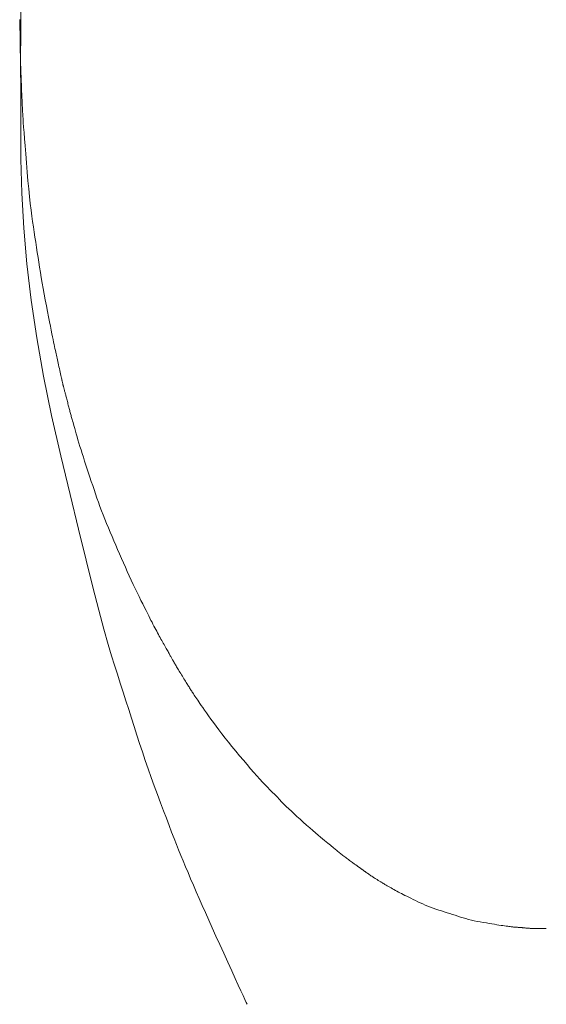
# Model space of a CAD drawing. Extents: x 388 to 1279, y 3 to 633.
# Drawn here: x 930 to 933, y 421 to 428 of the extents above; entities that cross this region are included whole.
import ezdxf

# ---------------------------------------------------------------- set-up
doc = ezdxf.new("R2010")
doc.units = 0
doc.header["$LTSCALE"] = 3
doc.header["$MEASUREMENT"] = 0
doc.layers.add('細線', color=7, linetype='CONTINUOUS', lineweight=9)

msp = doc.modelspace()

# ---------------------------------------------------------------- linework, layer by layer
at = {"layer": '細線', "linetype": 'Continuous'}
for p, q in [((929.6211, 427.7663), (929.6206, 427.5607)), ((929.6141, 427.6324), (929.6141, 427.6314)), ((929.6141, 427.6314), (929.6141, 427.6314)), ((929.6141, 427.6314), (929.6141, 427.6304)), ((929.6141, 427.6314), (929.6141, 427.6314)), ((929.6141, 427.6304), (929.6141, 427.6288)), ((929.6141, 427.6288), (929.6141, 427.6265)), ((929.6141, 427.6265), (929.6141, 427.6236)), ((929.6141, 427.6236), (929.6143, 427.6199)), ((929.6143, 427.6199), (929.6144, 427.6157)), ((929.6144, 427.6157), (929.6147, 427.6107)), ((929.6147, 427.6107), (929.6149, 427.605)), ((929.6149, 427.605), (929.6151, 427.5986)), ((929.6151, 427.5986), (929.6154, 427.5912)), ((929.6154, 427.5912), (929.6156, 427.5829)), ((929.6156, 427.5829), (929.6158, 427.5736)), ((929.6158, 427.5736), (929.616, 427.5634)), ((929.616, 427.5634), (929.6162, 427.5523)), ((929.6162, 427.5523), (929.6162, 427.5402)), ((929.6206, 427.5607), (929.6204, 427.3511)), ((929.6162, 427.5402), (929.6164, 427.5272)), ((929.6164, 427.5272), (929.6165, 427.514)), ((929.6165, 427.514), (929.6166, 427.5011)), ((929.6166, 427.5011), (929.6168, 427.4887)), ((929.6168, 427.4887), (929.6169, 427.4767)), ((929.6169, 427.4767), (929.617, 427.4651)), ((929.617, 427.4651), (929.6172, 427.4539)), ((929.6172, 427.4539), (929.6174, 427.4432)), ((929.6174, 427.4432), (929.6176, 427.4328)), ((929.6176, 427.4328), (929.6178, 427.4226)), ((929.6178, 427.4226), (929.618, 427.4121)), ((929.618, 427.4121), (929.6183, 427.4012)), ((929.6183, 427.4012), (929.6185, 427.3901)), ((929.6185, 427.3901), (929.6189, 427.3786)), ((929.6189, 427.3786), (929.6192, 427.3668)), ((929.6192, 427.3668), (929.6196, 427.3548)), ((929.6196, 427.3548), (929.62, 427.3425)), ((929.6204, 427.3511), (929.6208, 427.1375)), ((929.62, 427.3425), (929.6204, 427.3296)), ((929.6204, 427.3296), (929.621, 427.3161)), ((929.621, 427.3161), (929.6214, 427.3017)), ((929.6214, 427.3017), (929.6219, 427.2867)), ((929.6219, 427.2867), (929.6225, 427.271)), ((929.6225, 427.271), (929.6231, 427.2546)), ((929.6231, 427.2546), (929.6237, 427.2374)), ((929.6237, 427.2374), (929.6244, 427.2195)), ((929.6244, 427.2195), (929.625, 427.2016)), ((929.625, 427.2016), (929.6257, 427.1845)), ((929.6257, 427.1845), (929.6263, 427.1681)), ((929.6263, 427.1681), (929.6269, 427.1524)), ((929.6208, 427.1375), (929.6215, 426.9199)), ((929.6269, 427.1524), (929.6276, 427.1374)), ((929.6276, 427.1374), (929.6282, 427.1232)), ((929.6282, 427.1232), (929.6288, 427.1098)), ((929.6288, 427.1098), (929.6295, 427.097)), ((929.6295, 427.097), (929.6301, 427.0844)), ((929.6301, 427.0844), (929.6308, 427.0715)), ((929.6308, 427.0715), (929.6315, 427.0582)), ((929.6315, 427.0582), (929.6322, 427.0446)), ((929.6322, 427.0446), (929.633, 427.0306)), ((929.633, 427.0306), (929.6337, 427.0163)), ((929.6337, 427.0163), (929.6346, 427.0016)), ((929.6346, 427.0016), (929.6355, 426.9865)), ((929.6355, 426.9865), (929.6366, 426.9683)), ((929.6366, 426.9683), (929.6383, 426.9441)), ((929.6215, 426.9199), (929.6226, 426.6982)), ((929.6383, 426.9441), (929.6405, 426.914)), ((929.6405, 426.914), (929.6432, 426.8778)), ((929.6432, 426.8778), (929.6464, 426.8358)), ((929.6464, 426.8358), (929.6502, 426.7878)), ((929.6502, 426.7878), (929.6544, 426.7338)), ((929.6226, 426.6982), (929.628, 426.4714)), ((929.6544, 426.7338), (929.6592, 426.6738)), ((929.6592, 426.6738), (929.6643, 426.6126)), ((929.6643, 426.6126), (929.6694, 426.5549)), ((929.6694, 426.5549), (929.6744, 426.5006)), ((929.6744, 426.5006), (929.6796, 426.4499)), ((929.628, 426.4714), (929.6413, 426.2387)), ((929.6796, 426.4499), (929.6847, 426.4026)), ((929.6847, 426.4026), (929.6899, 426.3588)), ((929.6899, 426.3588), (929.6951, 426.3184)), ((929.6951, 426.3184), (929.7003, 426.2816)), ((929.6413, 426.2387), (929.6625, 426)), ((929.7003, 426.2816), (929.7056, 426.2466)), ((929.7056, 426.2466), (929.7107, 426.2119)), ((929.7107, 426.2119), (929.7159, 426.1774)), ((929.7159, 426.1774), (929.7211, 426.1433)), ((929.7211, 426.1433), (929.7263, 426.1094)), ((929.7263, 426.1094), (929.7315, 426.0758)), ((929.7315, 426.0758), (929.7365, 426.0425)), ((929.7365, 426.0425), (929.7417, 426.0094)), ((929.6625, 426), (929.6917, 425.7553)), ((929.7417, 426.0094), (929.747, 425.976)), ((929.747, 425.976), (929.7526, 425.9418)), ((929.7526, 425.9418), (929.7584, 425.9068)), ((929.7584, 425.9068), (929.7646, 425.8708)), ((929.7646, 425.8708), (929.7711, 425.8341)), ((929.7711, 425.8341), (929.7779, 425.7964)), ((929.7779, 425.7964), (929.7851, 425.7579)), ((929.6917, 425.7553), (929.7289, 425.5045)), ((929.7851, 425.7579), (929.7925, 425.7186)), ((929.7925, 425.7186), (929.7999, 425.6802)), ((929.7999, 425.6802), (929.8067, 425.6447)), ((929.8067, 425.6447), (929.813, 425.6121)), ((929.813, 425.6121), (929.8188, 425.5824)), ((929.8188, 425.5824), (929.824, 425.5555)), ((929.824, 425.5555), (929.8288, 425.5315)), ((929.8288, 425.5315), (929.8331, 425.5104)), ((929.8331, 425.5104), (929.8368, 425.4922)), ((929.7289, 425.5045), (929.7741, 425.2477)), ((929.8368, 425.4922), (929.8402, 425.4758)), ((929.8402, 425.4758), (929.8435, 425.4604)), ((929.8435, 425.4604), (929.8465, 425.446)), ((929.8465, 425.446), (929.8495, 425.4324)), ((929.8495, 425.4324), (929.8522, 425.4198)), ((929.8522, 425.4198), (929.8547, 425.4081)), ((929.8547, 425.4081), (929.8572, 425.3973)), ((929.8572, 425.3973), (929.8594, 425.3874)), ((929.8594, 425.3874), (929.8616, 425.3779)), ((929.8616, 425.3779), (929.8638, 425.3678)), ((929.8638, 425.3678), (929.8662, 425.3573)), ((929.8662, 425.3573), (929.8686, 425.3465)), ((929.8686, 425.3465), (929.8712, 425.3352)), ((929.8712, 425.3352), (929.8738, 425.3234)), ((929.8738, 425.3234), (929.8764, 425.3113)), ((929.8764, 425.3113), (929.8792, 425.2987)), ((929.7741, 425.2477), (929.8272, 424.9849)), ((929.8792, 425.2987), (929.8819, 425.2863)), ((929.8819, 425.2863), (929.8846, 425.2746)), ((929.8846, 425.2746), (929.8869, 425.2636)), ((929.8869, 425.2636), (929.8892, 425.2535)), ((929.8892, 425.2535), (929.8912, 425.244)), ((929.8912, 425.244), (929.8931, 425.2354)), ((929.8931, 425.2354), (929.8949, 425.2275)), ((929.8949, 425.2275), (929.8965, 425.2203)), ((929.8965, 425.2203), (929.8966, 425.2195)), ((929.8966, 425.2195), (929.8968, 425.2187)), ((929.8968, 425.2187), (929.8984, 425.2129)), ((929.8984, 425.2129), (929.8997, 425.2079)), ((929.8997, 425.2079), (929.9008, 425.2035)), ((929.9008, 425.2035), (929.9017, 425.1998)), ((929.9017, 425.1998), (929.9023, 425.1967)), ((929.9023, 425.1967), (929.9027, 425.1943)), ((929.9027, 425.1943), (929.9029, 425.1926)), ((929.9029, 425.1926), (929.9028, 425.1916)), ((929.9028, 425.1916), (929.9028, 425.1915)), ((929.9028, 425.1916), (929.9028, 425.1916)), ((929.9028, 425.1915), (929.9029, 425.1909)), ((929.9029, 425.1909), (929.9033, 425.1897)), ((929.9033, 425.1897), (929.9037, 425.188)), ((929.9037, 425.188), (929.9043, 425.1859)), ((929.9043, 425.1859), (929.905, 425.1831)), ((929.905, 425.1831), (929.9058, 425.18)), ((929.9058, 425.18), (929.9068, 425.1763)), ((929.9068, 425.1763), (929.9079, 425.1721)), ((929.9079, 425.1721), (929.9091, 425.1676)), ((929.9091, 425.1676), (929.9103, 425.1631)), ((929.9103, 425.1631), (929.9116, 425.1583)), ((929.9116, 425.1583), (929.9128, 425.1536)), ((929.9128, 425.1536), (929.9141, 425.1487)), ((929.9141, 425.1487), (929.9155, 425.1437)), ((929.9155, 425.1437), (929.9169, 425.1386)), ((929.9169, 425.1386), (929.9183, 425.1334)), ((929.9183, 425.1334), (929.9198, 425.1279)), ((929.9198, 425.1279), (929.9214, 425.1221)), ((929.9214, 425.1221), (929.9231, 425.1159)), ((929.9231, 425.1159), (929.9248, 425.1093)), ((929.9248, 425.1093), (929.9267, 425.1024)), ((929.9267, 425.1024), (929.9286, 425.095)), ((929.9286, 425.095), (929.9306, 425.0873)), ((929.9306, 425.0873), (929.9327, 425.0791)), ((929.9327, 425.0791), (929.9348, 425.0709)), ((929.9348, 425.0709), (929.9368, 425.0629)), ((929.9368, 425.0629), (929.9388, 425.0551)), ((929.9388, 425.0551), (929.9408, 425.0474)), ((929.9408, 425.0474), (929.9427, 425.04)), ((929.8272, 424.9849), (929.8883, 424.7161)), ((929.9427, 425.04), (929.9445, 425.0328)), ((929.9445, 425.0328), (929.9463, 425.0257)), ((929.9463, 425.0257), (929.9481, 425.0189)), ((929.9481, 425.0189), (929.9498, 425.0121)), ((929.9498, 425.0121), (929.9516, 425.0054)), ((929.9516, 425.0054), (929.9534, 424.9987)), ((929.9534, 424.9987), (929.9553, 424.9919)), ((929.9553, 424.9919), (929.9571, 424.9853)), ((929.9571, 424.9853), (929.959, 424.9786)), ((929.959, 424.9786), (929.9609, 424.9719)), ((929.9609, 424.9719), (929.963, 424.9652)), ((929.963, 424.9652), (929.9651, 424.9577)), ((929.9651, 424.9577), (929.9678, 424.9487)), ((929.9678, 424.9487), (929.9708, 424.9381)), ((929.9708, 424.9381), (929.9743, 424.926)), ((929.9743, 424.926), (929.9782, 424.9122)), ((929.9782, 424.9122), (929.9825, 424.897)), ((929.9825, 424.897), (929.9871, 424.8802)), ((929.9871, 424.8802), (929.9922, 424.8618)), ((929.9922, 424.8618), (929.9977, 424.8422)), ((929.9977, 424.8422), (930.0036, 424.8216)), ((930.0036, 424.8216), (930.0099, 424.8002)), ((930.0099, 424.8002), (930.0168, 424.7778)), ((930.0168, 424.7778), (930.0239, 424.7545)), ((930.0239, 424.7545), (930.0315, 424.7303)), ((930.0315, 424.7303), (930.0395, 424.7052)), ((929.8883, 424.7161), (929.9505, 424.4573)), ((930.0395, 424.7052), (930.0479, 424.6791)), ((930.0479, 424.6791), (930.0567, 424.6525)), ((930.0567, 424.6525), (930.0654, 424.6258)), ((930.0654, 424.6258), (930.0743, 424.5988)), ((930.0743, 424.5988), (930.0833, 424.5716)), ((930.0833, 424.5716), (930.0925, 424.5443)), ((930.0925, 424.5443), (930.1017, 424.5168)), ((929.9505, 424.4573), (930.0071, 424.2247)), ((930.1017, 424.5168), (930.1111, 424.489)), ((930.1111, 424.489), (930.1206, 424.4611)), ((930.1206, 424.4611), (930.1302, 424.4331)), ((930.1302, 424.4331), (930.1403, 424.4049)), ((930.1403, 424.4049), (930.1506, 424.3767)), ((930.1506, 424.3767), (930.1612, 424.3483)), ((930.1612, 424.3483), (930.1721, 424.3199)), ((930.1721, 424.3199), (930.1834, 424.2914)), ((930.1834, 424.2914), (930.1951, 424.2628)), ((930.1951, 424.2628), (930.207, 424.2341)), ((930.0071, 424.2247), (930.0581, 424.0183)), ((930.207, 424.2341), (930.219, 424.2053)), ((930.219, 424.2053), (930.2313, 424.1763)), ((930.2313, 424.1763), (930.2437, 424.1472)), ((930.2437, 424.1472), (930.2561, 424.118)), ((930.2561, 424.118), (930.2687, 424.0886)), ((930.2687, 424.0886), (930.2814, 424.0592)), ((930.2814, 424.0592), (930.2943, 424.0295)), ((930.0581, 424.0183), (930.1034, 423.8379)), ((930.2943, 424.0295), (930.3072, 423.9997)), ((930.3072, 423.9997), (930.3203, 423.9701)), ((930.3203, 423.9701), (930.3333, 423.9409)), ((930.3333, 423.9409), (930.3463, 423.9121)), ((930.3463, 423.9121), (930.3594, 423.8837)), ((930.3594, 423.8837), (930.3725, 423.8557)), ((930.1034, 423.8379), (930.143, 423.6838)), ((930.3725, 423.8557), (930.3856, 423.8281)), ((930.3856, 423.8281), (930.3987, 423.8009)), ((930.3987, 423.8009), (930.4119, 423.7741)), ((930.4119, 423.7741), (930.4245, 423.7484)), ((930.4245, 423.7484), (930.4365, 423.7243)), ((930.143, 423.6838), (930.177, 423.5558)), ((930.4365, 423.7243), (930.4476, 423.7019)), ((930.4476, 423.7019), (930.4581, 423.6812)), ((930.4581, 423.6812), (930.4676, 423.6621)), ((930.4676, 423.6621), (930.4763, 423.6447)), ((930.4763, 423.6447), (930.4843, 423.629)), ((930.4843, 423.629), (930.4915, 423.615)), ((930.4915, 423.615), (930.4982, 423.602)), ((930.4982, 423.602), (930.5048, 423.5893)), ((930.177, 423.5558), (930.2054, 423.454)), ((930.5048, 423.5893), (930.5112, 423.577)), ((930.5112, 423.577), (930.5175, 423.565)), ((930.5175, 423.565), (930.5237, 423.5533)), ((930.5237, 423.5533), (930.5296, 423.542)), ((930.5296, 423.542), (930.5355, 423.5311)), ((930.5355, 423.5311), (930.5413, 423.5204)), ((930.5413, 423.5204), (930.5469, 423.5101)), ((930.5469, 423.5101), (930.5524, 423.5)), ((930.5524, 423.5), (930.5579, 423.4901)), ((930.5579, 423.4901), (930.5632, 423.4804)), ((930.5632, 423.4804), (930.5685, 423.4709)), ((930.5685, 423.4709), (930.5737, 423.4616)), ((930.2054, 423.454), (930.228, 423.3784)), ((930.5737, 423.4616), (930.5789, 423.4525)), ((930.5789, 423.4525), (930.5839, 423.4436)), ((930.5839, 423.4436), (930.5888, 423.4351)), ((930.5888, 423.4351), (930.5934, 423.427)), ((930.5934, 423.427), (930.5978, 423.4194)), ((930.5978, 423.4194), (930.6018, 423.4122)), ((930.6018, 423.4122), (930.6056, 423.4055)), ((930.6056, 423.4055), (930.6091, 423.3992)), ((930.228, 423.3784), (930.2478, 423.3162)), ((930.6091, 423.3992), (930.6122, 423.3934)), ((930.6122, 423.3934), (930.6151, 423.3881)), ((930.6151, 423.3881), (930.6179, 423.383)), ((930.6179, 423.383), (930.6205, 423.3781)), ((930.6205, 423.3781), (930.6232, 423.3733)), ((930.6232, 423.3733), (930.6258, 423.3687)), ((930.6258, 423.3687), (930.6283, 423.3642)), ((930.6283, 423.3642), (930.6308, 423.3598)), ((930.6308, 423.3598), (930.6333, 423.3556)), ((930.6333, 423.3556), (930.6357, 423.3515)), ((930.6357, 423.3515), (930.6378, 423.3477)), ((930.6378, 423.3477), (930.6398, 423.3444)), ((930.6398, 423.3444), (930.6414, 423.3415)), ((930.6414, 423.3415), (930.6428, 423.3391)), ((930.6428, 423.3391), (930.644, 423.3371)), ((930.644, 423.3371), (930.6448, 423.3356)), ((930.6448, 423.3356), (930.6453, 423.3346)), ((930.6453, 423.3346), (930.6455, 423.334)), ((930.2478, 423.3162), (930.2673, 423.2549)), ((930.6455, 423.334), (930.6455, 423.334)), ((930.6455, 423.334), (930.6456, 423.3339)), ((930.6456, 423.3339), (930.6463, 423.3328)), ((930.6463, 423.3328), (930.6474, 423.3309)), ((930.6474, 423.3309), (930.649, 423.3284)), ((930.649, 423.3284), (930.6509, 423.3251)), ((930.6509, 423.3251), (930.6532, 423.3211)), ((930.6532, 423.3211), (930.656, 423.3164)), ((930.656, 423.3164), (930.6593, 423.311)), ((930.6593, 423.311), (930.6629, 423.3048)), ((930.6629, 423.3048), (930.667, 423.2981)), ((930.667, 423.2981), (930.6712, 423.2911)), ((930.6712, 423.2911), (930.6755, 423.2837)), ((930.6755, 423.2837), (930.6802, 423.276)), ((930.6802, 423.276), (930.6851, 423.2679)), ((930.2673, 423.2549), (930.2865, 423.1943)), ((930.6851, 423.2679), (930.6902, 423.2594)), ((930.6902, 423.2594), (930.6955, 423.2506)), ((930.6955, 423.2506), (930.7011, 423.2414)), ((930.7011, 423.2414), (930.7066, 423.2323)), ((930.7066, 423.2323), (930.7119, 423.2236)), ((930.7119, 423.2236), (930.7169, 423.2154)), ((930.7169, 423.2154), (930.7217, 423.2076)), ((930.7217, 423.2076), (930.7263, 423.2003)), ((930.2865, 423.1943), (930.3055, 423.1346)), ((930.7263, 423.2003), (930.7306, 423.1934)), ((930.7306, 423.1934), (930.7346, 423.1869)), ((930.7346, 423.1869), (930.7385, 423.1809)), ((930.7385, 423.1809), (930.7421, 423.1751)), ((930.7421, 423.1751), (930.7457, 423.1694)), ((930.7457, 423.1694), (930.7494, 423.1636)), ((930.7494, 423.1636), (930.7531, 423.1579)), ((930.7531, 423.1579), (930.7566, 423.1522)), ((930.7566, 423.1522), (930.7603, 423.1466)), ((930.7603, 423.1466), (930.7639, 423.1409)), ((930.7639, 423.1409), (930.7675, 423.1353)), ((930.3055, 423.1346), (930.3242, 423.0757)), ((930.3242, 423.0757), (930.3427, 423.0177)), ((930.7675, 423.1353), (930.7713, 423.1294)), ((930.7713, 423.1294), (930.7756, 423.1228)), ((930.7756, 423.1228), (930.7804, 423.1156)), ((930.7804, 423.1156), (930.7855, 423.1079)), ((930.7855, 423.1079), (930.7911, 423.0995)), ((930.7911, 423.0995), (930.7972, 423.0904)), ((930.7972, 423.0904), (930.8037, 423.0807)), ((930.8037, 423.0807), (930.8107, 423.0705)), ((930.3427, 423.0177), (930.3608, 422.9604)), ((930.8107, 423.0705), (930.8185, 423.059)), ((930.8185, 423.059), (930.8276, 423.0459)), ((930.8276, 423.0459), (930.838, 423.0311)), ((930.838, 423.0311), (930.8496, 423.0146)), ((930.8496, 423.0146), (930.8624, 422.9964)), ((930.3608, 422.9604), (930.3787, 422.9041)), ((930.8624, 422.9964), (930.8766, 422.9766)), ((930.8766, 422.9766), (930.892, 422.9551)), ((930.892, 422.9551), (930.9086, 422.9318)), ((930.3787, 422.9041), (930.3967, 422.8479)), ((930.9086, 422.9318), (930.9265, 422.9073)), ((930.9265, 422.9073), (930.9454, 422.8818)), ((930.9454, 422.8818), (930.9656, 422.8554)), ((930.3967, 422.8479), (930.4151, 422.7917)), ((930.9656, 422.8554), (930.9868, 422.8281)), ((930.9868, 422.8281), (931.0092, 422.7998)), ((930.4151, 422.7917), (930.434, 422.7352)), ((931.0092, 422.7998), (931.0328, 422.7706)), ((931.0328, 422.7706), (931.0574, 422.7404)), ((930.434, 422.7352), (930.4532, 422.6786)), ((930.4532, 422.6786), (930.4729, 422.6219)), ((931.0574, 422.7404), (931.0832, 422.7094)), ((931.0832, 422.7094), (931.109, 422.6788)), ((931.109, 422.6788), (931.1335, 422.65)), ((930.4729, 422.6219), (930.493, 422.565)), ((931.1335, 422.65), (931.1567, 422.623)), ((931.1567, 422.623), (931.1787, 422.5979)), ((930.493, 422.565), (930.5135, 422.5079)), ((931.1787, 422.5979), (931.1994, 422.5747)), ((931.1994, 422.5747), (931.2188, 422.5532)), ((931.2188, 422.5532), (931.237, 422.5336)), ((930.5135, 422.5079), (930.5344, 422.4506)), ((931.237, 422.5336), (931.254, 422.5158)), ((931.254, 422.5158), (931.2702, 422.4991)), ((931.2702, 422.4991), (931.2863, 422.4825)), ((931.2863, 422.4825), (931.3022, 422.466)), ((930.5344, 422.4506), (930.5551, 422.3947)), ((931.3022, 422.466), (931.3181, 422.4498)), ((931.3181, 422.4498), (931.3337, 422.4338)), ((931.3337, 422.4338), (931.3492, 422.4179)), ((931.3492, 422.4179), (931.3645, 422.4022)), ((930.5551, 422.3947), (930.5749, 422.3414)), ((931.3645, 422.4022), (931.3797, 422.3866)), ((931.3797, 422.3866), (931.3954, 422.3709)), ((931.3954, 422.3709), (931.4119, 422.3547)), ((931.4119, 422.3547), (931.4294, 422.3379)), ((930.5749, 422.3414), (930.594, 422.2909)), ((930.594, 422.2909), (930.6121, 422.2432)), ((931.4294, 422.3379), (931.4478, 422.3206)), ((931.4478, 422.3206), (931.4671, 422.3028)), ((931.4671, 422.3028), (931.4874, 422.2845)), ((931.4874, 422.2845), (931.5087, 422.2656)), ((930.6121, 422.2432), (930.6294, 422.1982)), ((931.5087, 422.2656), (931.5308, 422.2462)), ((931.5308, 422.2462), (931.5527, 422.2272)), ((931.5527, 422.2272), (931.573, 422.2097)), ((930.6294, 422.1982), (930.6459, 422.1559)), ((930.6459, 422.1559), (930.6615, 422.1163)), ((931.573, 422.2097), (931.5917, 422.1935)), ((931.5917, 422.1935), (931.609, 422.1788)), ((931.609, 422.1788), (931.6246, 422.1654)), ((931.6246, 422.1654), (931.6387, 422.1534)), ((931.6387, 422.1534), (931.6513, 422.1429)), ((930.6615, 422.1163), (930.6762, 422.0795)), ((931.6513, 422.1429), (931.6622, 422.1337)), ((931.6622, 422.1337), (931.6722, 422.1255)), ((931.6722, 422.1255), (931.6815, 422.1178)), ((931.6815, 422.1178), (931.6902, 422.1106)), ((931.6902, 422.1106), (931.6984, 422.104)), ((931.6984, 422.104), (931.7059, 422.0979)), ((931.7059, 422.0979), (931.7128, 422.0923)), ((931.7128, 422.0923), (931.7191, 422.0873)), ((931.7191, 422.0873), (931.7249, 422.0827)), ((930.6762, 422.0795), (930.6909, 422.0434)), ((930.6909, 422.0434), (930.7062, 422.0061)), ((931.7249, 422.0827), (931.7303, 422.0784)), ((931.7303, 422.0784), (931.7358, 422.0741)), ((931.7358, 422.0741), (931.7412, 422.0698)), ((931.7412, 422.0698), (931.7467, 422.0654)), ((931.7467, 422.0654), (931.7523, 422.061)), ((931.7523, 422.061), (931.7578, 422.0566)), ((931.7578, 422.0566), (931.7633, 422.0521)), ((931.7633, 422.0521), (931.7689, 422.0476)), ((931.7689, 422.0476), (931.7745, 422.0431)), ((931.7745, 422.0431), (931.7803, 422.0385)), ((931.7803, 422.0385), (931.7863, 422.0338)), ((931.7863, 422.0338), (931.7925, 422.0291)), ((931.7925, 422.0291), (931.7988, 422.0243)), ((931.7988, 422.0243), (931.8054, 422.0195)), ((931.8054, 422.0195), (931.812, 422.0146)), ((930.7062, 422.0061), (930.7223, 421.9675)), ((930.7223, 421.9675), (930.7391, 421.9276)), ((931.812, 422.0146), (931.8188, 422.0096)), ((931.8188, 422.0096), (931.8256, 422.0048)), ((931.8256, 422.0048), (931.8319, 422.0002)), ((931.8319, 422.0002), (931.8376, 421.996)), ((931.8376, 421.996), (931.8431, 421.9921)), ((931.8431, 421.9921), (931.8481, 421.9885)), ((931.8481, 421.9885), (931.8525, 421.9852)), ((931.8525, 421.9852), (931.8565, 421.9822)), ((931.8565, 421.9822), (931.8602, 421.9795)), ((931.8602, 421.9795), (931.8636, 421.977)), ((931.8636, 421.977), (931.867, 421.9745)), ((931.867, 421.9745), (931.8705, 421.972)), ((931.8705, 421.972), (931.874, 421.9694)), ((931.874, 421.9694), (931.8775, 421.9669)), ((931.8775, 421.9669), (931.881, 421.9644)), ((931.881, 421.9644), (931.8845, 421.9619)), ((931.8845, 421.9619), (931.888, 421.9593)), ((931.888, 421.9593), (931.8914, 421.957)), ((931.8914, 421.957), (931.8943, 421.9548)), ((931.8943, 421.9548), (931.897, 421.953)), ((931.897, 421.953), (931.8991, 421.9514)), ((931.8991, 421.9514), (931.9009, 421.9502)), ((930.7391, 421.9276), (930.7566, 421.8864)), ((930.7566, 421.8864), (930.7748, 421.844)), ((931.9009, 421.9502), (931.9024, 421.9492)), ((931.9024, 421.9492), (931.9033, 421.9485)), ((931.9033, 421.9485), (931.904, 421.948)), ((931.904, 421.948), (931.904, 421.948)), ((931.904, 421.948), (931.9045, 421.9474)), ((931.9045, 421.9474), (931.9054, 421.9466)), ((931.9054, 421.9466), (931.9068, 421.9455)), ((931.9068, 421.9455), (931.9087, 421.9441)), ((931.9087, 421.9441), (931.911, 421.9424)), ((931.911, 421.9424), (931.9139, 421.9405)), ((931.9139, 421.9405), (931.9173, 421.9383)), ((931.9173, 421.9383), (931.9212, 421.9359)), ((931.9212, 421.9359), (931.9216, 421.9356)), ((931.9216, 421.9356), (931.922, 421.9353)), ((931.922, 421.9353), (931.926, 421.9322)), ((931.926, 421.9322), (931.9303, 421.929)), ((931.9303, 421.929), (931.9348, 421.9257)), ((931.9348, 421.9257), (931.9397, 421.9223)), ((931.9397, 421.9223), (931.9447, 421.9187)), ((931.9447, 421.9187), (931.9502, 421.915)), ((931.9502, 421.915), (931.9558, 421.9111)), ((931.9558, 421.9111), (931.9617, 421.9071)), ((931.9617, 421.9071), (931.9677, 421.9032)), ((931.9677, 421.9032), (931.9733, 421.8994)), ((931.9733, 421.8994), (931.9788, 421.8958)), ((931.9788, 421.8958), (931.984, 421.8925)), ((931.984, 421.8925), (931.989, 421.8892)), ((931.989, 421.8892), (931.9936, 421.8862)), ((931.9936, 421.8862), (931.9981, 421.8834)), ((930.7748, 421.844), (930.7937, 421.8003)), ((931.9981, 421.8834), (932.0024, 421.8808)), ((932.0024, 421.8808), (932.0064, 421.8782)), ((932.0064, 421.8782), (932.0105, 421.8757)), ((932.0105, 421.8757), (932.0145, 421.8732)), ((932.0145, 421.8732), (932.0186, 421.8707)), ((932.0186, 421.8707), (932.0226, 421.8683)), ((932.0226, 421.8683), (932.0265, 421.8659)), ((932.0265, 421.8659), (932.0305, 421.8635)), ((932.0305, 421.8635), (932.0344, 421.8612)), ((932.0344, 421.8612), (932.0386, 421.8587)), ((932.0386, 421.8587), (932.0435, 421.8558)), ((932.0435, 421.8558), (932.0491, 421.8525)), ((932.0491, 421.8525), (932.0553, 421.8489)), ((932.0553, 421.8489), (932.0621, 421.8448)), ((932.0621, 421.8448), (932.0697, 421.8404)), ((932.0697, 421.8404), (932.0779, 421.8357)), ((932.0779, 421.8357), (932.0867, 421.8305)), ((932.0867, 421.8305), (932.096, 421.8251)), ((932.096, 421.8251), (932.1054, 421.8197)), ((932.1054, 421.8197), (932.1151, 421.8143)), ((930.7937, 421.8003), (930.8133, 421.7553)), ((930.8133, 421.7553), (930.8338, 421.7087)), ((932.1151, 421.8143), (932.1249, 421.8089)), ((932.1249, 421.8089), (932.1349, 421.8035)), ((932.1349, 421.8035), (932.1451, 421.7981)), ((932.1451, 421.7981), (932.1555, 421.7927)), ((932.1555, 421.7927), (932.1661, 421.7872)), ((932.1661, 421.7872), (932.1771, 421.7816)), ((932.1771, 421.7816), (932.1888, 421.7757)), ((932.1888, 421.7757), (932.2013, 421.7695)), ((932.2013, 421.7695), (932.2145, 421.7629)), ((932.2145, 421.7629), (932.2283, 421.756)), ((932.2283, 421.756), (932.2428, 421.7489)), ((930.8338, 421.7087), (930.8552, 421.6602)), ((932.2428, 421.7489), (932.2581, 421.7413)), ((932.2581, 421.7413), (932.274, 421.7335)), ((932.274, 421.7335), (932.2905, 421.7257)), ((932.2905, 421.7257), (932.3073, 421.7181)), ((932.3073, 421.7181), (932.3243, 421.7107)), ((932.3243, 421.7107), (932.3417, 421.7035)), ((932.3417, 421.7035), (932.3595, 421.6967)), ((932.3595, 421.6967), (932.3775, 421.6901)), ((932.3775, 421.6901), (932.3958, 421.6837)), ((930.8552, 421.6602), (930.8777, 421.6099)), ((932.3958, 421.6837), (932.4145, 421.6775)), ((932.4145, 421.6775), (932.4333, 421.6716)), ((932.4333, 421.6716), (932.4518, 421.6656)), ((932.4518, 421.6656), (932.4702, 421.6597)), ((932.4702, 421.6597), (932.4885, 421.6539)), ((932.4885, 421.6539), (932.5066, 421.6481)), ((932.5066, 421.6481), (932.5244, 421.6423)), ((932.5244, 421.6423), (932.5422, 421.6367)), ((932.5422, 421.6367), (932.5599, 421.631)), ((932.5599, 421.631), (932.5775, 421.6255)), ((932.5775, 421.6255), (932.5956, 421.6203)), ((930.8777, 421.6099), (930.9011, 421.5576)), ((930.9011, 421.5576), (930.9255, 421.5034)), ((932.5956, 421.6203), (932.6141, 421.6153)), ((932.6141, 421.6153), (932.633, 421.6106)), ((932.633, 421.6106), (932.6523, 421.6062)), ((932.6523, 421.6062), (932.6719, 421.602)), ((932.6719, 421.602), (932.692, 421.5981)), ((932.692, 421.5981), (932.7124, 421.5944)), ((932.7124, 421.5944), (932.7326, 421.591)), ((932.7326, 421.591), (932.7516, 421.5878)), ((932.7516, 421.5878), (932.7696, 421.5849)), ((932.7696, 421.5849), (932.7864, 421.5821)), ((932.7864, 421.5821), (932.8023, 421.5796)), ((932.8023, 421.5796), (932.817, 421.5773)), ((932.817, 421.5773), (932.8307, 421.5752)), ((932.8307, 421.5752), (932.8433, 421.5733)), ((932.8433, 421.5733), (932.8549, 421.5716)), ((932.8549, 421.5716), (932.8655, 421.5701)), ((932.8655, 421.5701), (932.8752, 421.5687)), ((932.8752, 421.5687), (932.884, 421.5675)), ((932.884, 421.5675), (932.8918, 421.5665)), ((932.8918, 421.5665), (932.8987, 421.5657)), ((932.8987, 421.5657), (932.9046, 421.5649)), ((932.9046, 421.5649), (932.9095, 421.5644)), ((932.9095, 421.5644), (932.914, 421.564)), ((932.914, 421.564), (932.9186, 421.5635)), ((932.9186, 421.5635), (932.9229, 421.5632)), ((932.9229, 421.5632), (932.9274, 421.5628)), ((932.9274, 421.5628), (932.9319, 421.5625)), ((932.9319, 421.5625), (932.9362, 421.5622)), ((932.9362, 421.5622), (932.9406, 421.562)), ((932.9406, 421.562), (932.945, 421.5618)), ((932.945, 421.5618), (932.9493, 421.5616)), ((932.9493, 421.5616), (932.9533, 421.5613)), ((932.9533, 421.5613), (932.957, 421.5611)), ((932.957, 421.5611), (932.9606, 421.5609)), ((932.9606, 421.5609), (932.9639, 421.5606)), ((932.9639, 421.5606), (932.967, 421.5603)), ((932.967, 421.5603), (932.9698, 421.5601)), ((932.9698, 421.5601), (932.9724, 421.5598)), ((932.9724, 421.5598), (932.9751, 421.5595)), ((932.9751, 421.5595), (932.978, 421.5591)), ((932.978, 421.5591), (932.9813, 421.5588)), ((932.9813, 421.5588), (932.9848, 421.5584)), ((932.9848, 421.5584), (932.9886, 421.558)), ((932.9886, 421.558), (932.9928, 421.5576)), ((932.9928, 421.5576), (932.9973, 421.5572)), ((932.9973, 421.5572), (933.002, 421.5567)), ((933.002, 421.5567), (933.007, 421.5563)), ((933.007, 421.5563), (933.0119, 421.556)), ((930.9255, 421.5034), (930.9509, 421.4473)), ((933.0119, 421.556), (933.0168, 421.5556)), ((933.0168, 421.5556), (933.0217, 421.5553)), ((933.0217, 421.5553), (933.0266, 421.5551)), ((933.0266, 421.5551), (933.0315, 421.5549)), ((933.0315, 421.5549), (933.0364, 421.5548)), ((933.0364, 421.5548), (933.0413, 421.5547)), ((933.0413, 421.5547), (933.0461, 421.5546)), ((933.0461, 421.5546), (933.0506, 421.5546)), ((933.0506, 421.5546), (933.0548, 421.5545)), ((933.0548, 421.5545), (933.0586, 421.5544)), ((933.0586, 421.5544), (933.0622, 421.5543)), ((933.0622, 421.5543), (933.0655, 421.5542)), ((933.0655, 421.5542), (933.0686, 421.5541)), ((933.0686, 421.5541), (933.0713, 421.554)), ((933.0713, 421.554), (933.0742, 421.5539)), ((933.0742, 421.5539), (933.0775, 421.5539)), ((933.0775, 421.5539), (933.0813, 421.5538)), ((933.0813, 421.5538), (933.0855, 421.5538)), ((933.0855, 421.5538), (933.0902, 421.5537)), ((933.0902, 421.5537), (933.0954, 421.5537)), ((933.0954, 421.5537), (933.101, 421.5537)), ((933.101, 421.5537), (933.1071, 421.5537)), ((933.1071, 421.5537), (933.113, 421.5537)), ((933.113, 421.5537), (933.1182, 421.5537)), ((933.1182, 421.5537), (933.1226, 421.5537)), ((933.1226, 421.5537), (933.1263, 421.5537)), ((933.1263, 421.5537), (933.1291, 421.5537)), ((933.1291, 421.5537), (933.1312, 421.5537)), ((933.1312, 421.5537), (933.1326, 421.5537)), ((933.1326, 421.5537), (933.1332, 421.5537)), ((933.1332, 421.5537), (933.1333, 421.5537)), ((930.9509, 421.4473), (930.9772, 421.3893)), ((930.9772, 421.3893), (931.0045, 421.3294)), ((931.0045, 421.3294), (931.0308, 421.2718)), ((931.0308, 421.2718), (931.0543, 421.2205)), ((931.0543, 421.2205), (931.0748, 421.1756)), ((931.0748, 421.1756), (931.0925, 421.1372)), ((931.0925, 421.1372), (931.1073, 421.1051)), ((931.1073, 421.1051), (931.1191, 421.0795)), ((931.1191, 421.0795), (931.1281, 421.0602)), ((931.1281, 421.0602), (931.1342, 421.0473)), ((931.1342, 421.0473), (931.1344, 421.047))]:
    msp.add_line(p, q, dxfattribs=at)

doc.saveas('drawing.dxf')
